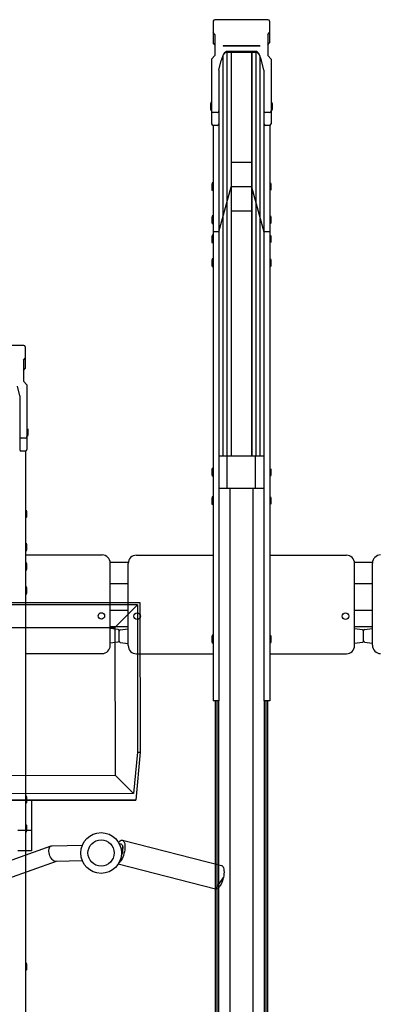
# Model space of a CAD drawing. Extents: x 0 to 12695, y 0 to 9027.
# Drawn here: x 6813 to 7250, y 6222 to 7431 of the extents above; entities that cross this region are included whole.
import ezdxf

# ---------------------------------------------------------------- set-up
doc = ezdxf.new("R2010")
doc.units = 0
doc.layers.add('YKK_11', color=7, linetype='CONTINUOUS', lineweight=30)
doc.layers.add('YKK_13', color=4, linetype='CONTINUOUS', lineweight=30)

msp = doc.modelspace()

# ---------------------------------------------------------------- linework, layer by layer
at = {"layer": 'YKK_11'}
for p, q in [((7050.9, 7429), (7050.9, 7402.6)), ((7118, 7430.9), (7052.8, 7430.9)), ((7119.9, 7429), (7119.9, 7402.6)), ((7052.9, 7412.9), (7050.9, 7415.3)), ((7052.9, 7412.9), (7052.9, 7387.1)), ((7117.9, 7412.9), (7119.9, 7415.3)), ((7117.9, 7412.9), (7117.9, 7387.1)), ((7052.9, 7400.2), (7050.9, 7402.6)), ((7117.9, 7400.2), (7119.9, 7402.6)), ((7107.9, 7398.9), (7062.9, 7398.9)), ((7062.9, 7398.9), (7062.9, 7398.4)), ((7107.9, 7398.4), (7062.9, 7398.4)), ((7067.7, 7390.8), (7067.7, 6895.1)), ((7067.8, 7392), (7067.8, 7392)), ((7103, 7390.8), (7067.8, 7390.8)), ((7102.3, 7392), (7068.5, 7392)), ((7072.7, 7390.8), (7072.7, 6895.1)), ((7072.9, 7390.8), (7072.9, 6895.1)), ((7097.9, 7390.8), (7097.9, 6895.1)), ((7098.1, 7390.8), (7098.1, 6895.1)), ((7103.1, 7390.8), (7103.1, 6895.1)), ((7107.9, 7398.9), (7107.9, 7398.4)), ((7048.9, 7382.5), (7052.9, 7387.1)), ((7048.9, 7382.5), (7048.9, 7303.1)), ((7057.7, 7368.9), (7060.5, 7381)), ((7063.2, 7387.7), (7060.5, 7381)), ((7062.7, 7386.6), (7062.7, 6895.1)), ((7110.3, 7381), (7107.6, 7387.7)), ((7108.1, 7386.6), (7108.1, 6895.1)), ((7113.1, 7368.9), (7110.3, 7381)), ((7121.9, 7382.5), (7117.9, 7387.1)), ((7121.9, 7382.5), (7121.9, 7303.1)), ((7057.7, 7368.9), (7057.7, 7303.1)), ((7113.1, 7368.9), (7113.1, 7303.1)), ((7047.9, 7329.1), (7047.6, 7327.6)), ((7047.6, 7327.6), (7047.6, 7321.1)), ((7048.9, 7329.1), (7047.9, 7329.1)), ((7048.9, 7329.1), (7048.9, 7319.6)), ((7121.9, 7329.1), (7122.9, 7329.1)), ((7121.9, 7329.1), (7121.9, 7319.6)), ((7122.9, 7329.1), (7123.2, 7327.6)), ((7123.2, 7327.6), (7123.2, 7321.1)), ((7047.6, 7321.1), (7047.9, 7319.6)), ((7048.9, 7319.6), (7047.9, 7319.6)), ((7055.7, 7316.9), (7050.9, 7316.9)), ((7057.7, 7318.3), (7057.7, 6594.5)), ((7113.1, 7318.3), (7113.1, 6594.5)), ((7119.9, 7316.9), (7115.1, 7316.9)), ((7121.9, 7319.6), (7122.9, 7319.6)), ((7123.2, 7321.1), (7122.9, 7319.6)), ((7050.6, 7301.1), (7050.6, 6594.5)), ((7055.7, 7301.1), (7050.9, 7301.1)), ((7119.9, 7301.1), (7115.1, 7301.1)), ((7120.2, 7301.1), (7120.2, 6594.5)), ((7097.9, 7255.7), (7072.9, 7255.7)), ((7049.6, 7230.6), (7049.3, 7229.1)), ((7049.3, 7229.1), (7049.3, 7222.6)), ((7049.3, 7222.6), (7049.6, 7221.1)), ((7050.6, 7230.6), (7049.6, 7230.6)), ((7050.6, 7221.1), (7049.6, 7221.1)), ((7050.6, 7230.6), (7050.6, 7221.1)), ((7057.7, 7170.3), (7072.9, 7225.7)), ((7097.9, 7225.7), (7072.9, 7225.7)), ((7097.9, 7225.7), (7113.1, 7170.3)), ((7120.2, 7230.6), (7121.2, 7230.6)), ((7120.2, 7230.6), (7120.2, 7221.1)), ((7120.2, 7221.1), (7121.2, 7221.1)), ((7121.2, 7230.6), (7121.5, 7229.1)), ((7121.5, 7222.6), (7121.2, 7221.1)), ((7121.5, 7229.1), (7121.5, 7222.6)), ((7097.9, 7195.7), (7072.9, 7195.7)), ((7049.6, 7189.9), (7049.3, 7188.4)), ((7049.3, 7188.4), (7049.3, 7181.9)), ((7050.6, 7189.9), (7049.6, 7189.9)), ((7050.6, 7189.9), (7050.6, 7180.4)), ((7120.2, 7189.9), (7121.2, 7189.9)), ((7120.2, 7189.9), (7120.2, 7180.4)), ((7121.2, 7189.9), (7121.5, 7188.4)), ((7121.5, 7188.4), (7121.5, 7181.9)), ((7049.3, 7181.9), (7049.6, 7180.4)), ((7050.6, 7180.4), (7049.6, 7180.4)), ((7057.7, 7170.3), (7050.6, 7170.3)), ((7120.2, 7170.3), (7113.1, 7170.3)), ((7120.2, 7180.4), (7121.2, 7180.4)), ((7121.5, 7181.9), (7121.2, 7180.4)), ((7049.6, 7166.3), (7049.3, 7164.8)), ((7049.3, 7164.8), (7049.3, 7158.3)), ((7049.3, 7158.3), (7049.6, 7156.8)), ((7050.6, 7166.3), (7049.6, 7166.3)), ((7050.6, 7166.3), (7050.6, 7156.8)), ((7120.2, 7166.3), (7121.2, 7166.3)), ((7120.2, 7166.3), (7120.2, 7156.8)), ((7121.2, 7166.3), (7121.5, 7164.8)), ((7121.5, 7158.3), (7121.2, 7156.8)), ((7121.5, 7164.8), (7121.5, 7158.3)), ((7050.6, 7156.8), (7049.6, 7156.8)), ((7120.2, 7156.8), (7121.2, 7156.8)), ((7049.6, 7137.1), (7049.3, 7135.6)), ((7049.3, 7135.6), (7049.3, 7129.1)), ((7050.6, 7137.1), (7049.6, 7137.1)), ((7050.6, 7137.1), (7050.6, 7127.6)), ((7120.2, 7137.1), (7121.2, 7137.1)), ((7120.2, 7137.1), (7120.2, 7127.6)), ((7121.2, 7137.1), (7121.5, 7135.6)), ((7121.5, 7135.6), (7121.5, 7129.1)), ((7049.3, 7129.1), (7049.6, 7127.6)), ((7050.6, 7127.6), (7049.6, 7127.6)), ((7120.2, 7127.6), (7121.2, 7127.6)), ((7121.5, 7129.1), (7121.2, 7127.6)), ((6818, 7030.9), (6752.8, 7030.9)), ((6819.9, 7029), (6819.9, 7002.6)), ((6817.9, 7012.9), (6819.9, 7015.3)), ((6817.9, 7012.9), (6817.9, 6987.1)), ((6817.9, 7000.2), (6819.9, 7002.6)), ((6813.1, 6968.9), (6810.3, 6981)), ((6821.9, 6982.5), (6817.9, 6987.1)), ((6821.9, 6982.5), (6821.9, 6903.1)), ((6813.1, 6968.9), (6813.1, 6903.1)), ((6821.9, 6929), (6822.9, 6929)), ((6821.9, 6929), (6821.9, 6919.5)), ((6822.9, 6929), (6823.2, 6927.5)), ((6819.9, 6916.9), (6815.1, 6916.9)), ((6821.9, 6919.5), (6822.9, 6919.5)), ((6823.2, 6921), (6822.9, 6919.5)), ((6823.2, 6927.5), (6823.2, 6921)), ((6819.9, 6901.1), (6815.1, 6901.1)), ((6820.2, 6901.1), (6820.2, 6192.3)), ((7113.1, 6895.1), (7057.7, 6895.1)), ((7067.9, 6855.1), (7067.9, 6895.1)), ((7102.9, 6855.1), (7102.9, 6895.1)), ((7049.6, 6879.9), (7049.3, 6878.4)), ((7049.3, 6878.4), (7049.3, 6871.9)), ((7049.3, 6871.9), (7049.6, 6870.4)), ((7050.6, 6879.9), (7049.6, 6879.9)), ((7050.6, 6870.4), (7049.6, 6870.4)), ((7050.6, 6879.9), (7050.6, 6870.4)), ((7120.2, 6879.9), (7121.2, 6879.9)), ((7120.2, 6879.9), (7120.2, 6870.4)), ((7120.2, 6870.4), (7121.2, 6870.4)), ((7121.2, 6879.9), (7121.5, 6878.4)), ((7121.5, 6871.9), (7121.2, 6870.4)), ((7121.5, 6878.4), (7121.5, 6871.9)), ((7049.6, 6844.9), (7049.3, 6843.4)), ((7050.6, 6844.9), (7049.6, 6844.9)), ((7050.6, 6844.9), (7050.6, 6835.4)), ((7113.1, 6855.1), (7057.7, 6855.1)), ((7071.4, 6855.1), (7071.4, 5586.1)), ((7099.4, 6855.1), (7099.4, 5586.1)), ((7120.2, 6844.9), (7121.2, 6844.9)), ((7120.2, 6844.9), (7120.2, 6835.4)), ((7121.2, 6844.9), (7121.5, 6843.4)), ((7049.3, 6843.4), (7049.3, 6836.9)), ((7049.3, 6836.9), (7049.6, 6835.4)), ((7050.6, 6835.4), (7049.6, 6835.4)), ((7120.2, 6835.4), (7121.2, 6835.4)), ((7121.5, 6836.9), (7121.2, 6835.4)), ((7121.5, 6843.4), (7121.5, 6836.9)), ((6820.2, 6828.6), (6821.2, 6828.6)), ((6820.2, 6828.6), (6820.2, 6819.1)), ((6821.2, 6828.6), (6821.5, 6827.1)), ((6821.5, 6820.6), (6821.2, 6819.1)), ((6821.5, 6827.1), (6821.5, 6820.6)), ((6820.2, 6819.1), (6821.2, 6819.1)), ((6820.2, 6787.9), (6821.2, 6787.9)), ((6820.2, 6787.9), (6820.2, 6778.4)), ((6821.2, 6787.9), (6821.5, 6786.4)), ((6821.5, 6786.4), (6821.5, 6779.9)), ((6820.2, 6778.4), (6821.2, 6778.4)), ((6820.2, 6773.6), (6914.4, 6773.6)), ((6821.5, 6779.9), (6821.2, 6778.4)), ((6956.4, 6773.3), (7050.6, 6773.3)), ((7120.2, 6773.3), (7214.4, 6773.3)), ((6820.2, 6764.2), (6821.2, 6764.2)), ((6820.2, 6764.2), (6820.2, 6754.7)), ((6821.2, 6764.2), (6821.5, 6762.7)), ((6821.5, 6762.7), (6821.5, 6756.2)), ((6946.4, 6764.2), (6924.4, 6764.2)), ((6924.4, 6662.5), (6924.4, 6763.6)), ((6946.4, 6662.3), (6946.4, 6763.3)), ((7246.4, 6764.2), (7224.4, 6764.2)), ((7224.4, 6662.3), (7224.4, 6763.3)), ((7246.4, 6662.7), (7246.4, 6763.6)), ((6820.2, 6754.7), (6821.2, 6754.7)), ((6821.5, 6756.2), (6821.2, 6754.7)), ((6946.4, 6738.2), (6924.4, 6738.2)), ((7246.4, 6738.2), (7224.4, 6738.2)), ((6820.2, 6734.7), (6821.2, 6734.7)), ((6820.2, 6734.7), (6820.2, 6725.2)), ((6820.2, 6725.2), (6821.2, 6725.2)), ((6821.2, 6734.7), (6821.5, 6733.2)), ((6821.5, 6726.7), (6821.2, 6725.2)), ((6821.5, 6733.2), (6821.5, 6726.7)), ((6946.4, 6705.2), (6924.4, 6705.2)), ((7246.4, 6705.2), (7224.4, 6705.2)), ((6946.4, 6685.2), (6924.4, 6685.2)), ((6924.4, 6665.4), (6924.4, 6683.4)), ((6934.1, 6682), (6924.4, 6683.4)), ((6935.4, 6668.2), (6935.4, 6680.6)), ((6935.4, 6667.7), (6935.4, 6680.1)), ((6936.7, 6681.6), (6946.4, 6682.9)), ((6946.4, 6664.9), (6946.4, 6682.9)), ((7049.6, 6674.9), (7049.3, 6673.4)), ((7050.6, 6674.9), (7049.6, 6674.9)), ((7050.6, 6674.9), (7050.6, 6665.4)), ((7120.2, 6674.9), (7121.2, 6674.9)), ((7120.2, 6674.9), (7120.2, 6665.4)), ((7121.2, 6674.9), (7121.5, 6673.4)), ((7246.4, 6685.2), (7224.4, 6685.2)), ((7234.1, 6681.6), (7224.4, 6682.9)), ((7235.4, 6668.2), (7235.4, 6680.6)), ((7235.4, 6667.7), (7235.4, 6680.1)), ((7236.7, 6682), (7246.4, 6683.4)), ((7246.4, 6665.4), (7246.4, 6683.4)), ((6934.1, 6666.7), (6924.4, 6665.4)), ((6936.7, 6666.2), (6946.4, 6664.9)), ((7049.3, 6673.4), (7049.3, 6666.9)), ((7049.3, 6666.9), (7049.6, 6665.4)), ((7050.6, 6665.4), (7049.6, 6665.4)), ((7120.2, 6665.4), (7121.2, 6665.4)), ((7121.5, 6666.9), (7121.2, 6665.4)), ((7121.5, 6673.4), (7121.5, 6666.9)), ((7234.1, 6666.2), (7224.4, 6664.9)), ((7236.7, 6666.7), (7246.4, 6665.4)), ((6820.2, 6652.5), (6914.4, 6652.5)), ((6956.4, 6652.3), (7050.6, 6652.3)), ((7120.2, 6652.3), (7214.4, 6652.3)), ((7057.7, 6594.5), (7050.6, 6594.5)), ((7053.4, 6594.5), (7053.4, 5616.5)), ((7055.4, 6594.5), (7055.4, 5616.5)), ((7057.4, 6594.5), (7057.4, 5616.5)), ((7120.2, 6594.5), (7113.1, 6594.5)), ((7113.4, 6594.5), (7113.4, 5616.5)), ((7115.4, 6594.5), (7115.4, 5616.5)), ((7117.4, 6594.5), (7117.4, 5616.5)), ((6820.2, 6477.7), (6821.2, 6477.7)), ((6820.2, 6477.7), (6820.2, 6468.2)), ((6821.2, 6477.7), (6821.5, 6476.2)), ((6821.5, 6469.7), (6821.2, 6468.2)), ((6821.5, 6476.2), (6821.5, 6469.7)), ((6820.2, 6468.2), (6821.2, 6468.2)), ((6820.2, 6442.7), (6821.2, 6442.7)), ((6820.2, 6442.7), (6820.2, 6433.2)), ((6820.2, 6433.2), (6821.2, 6433.2)), ((6821.2, 6442.7), (6821.5, 6441.2)), ((6821.5, 6434.7), (6821.2, 6433.2)), ((6821.5, 6441.2), (6821.5, 6434.7)), ((6820.2, 6272.7), (6821.2, 6272.7)), ((6820.2, 6272.7), (6820.2, 6263.2)), ((6821.2, 6272.7), (6821.5, 6271.2)), ((6821.5, 6264.7), (6821.2, 6263.2)), ((6821.5, 6271.2), (6821.5, 6264.7)), ((6820.2, 6263.2), (6821.2, 6263.2))]:
    msp.add_line(p, q, dxfattribs=at)
for centre in [(6913.4, 6698.7), (6957.4, 6698.4), (7213.4, 6698.4)]:
    msp.add_circle(centre, 4, dxfattribs=at)
for centre, radius, start, end in [((7052.8, 7429), 1.9, 90, 180), ((7118, 7429), 1.9, 0, 90), ((7067.8, 7385.8), 5, 90, 158.0055), ((7068.5, 7387), 5, 90, 158.0055), ((7102.3, 7387), 5, 21.9945, 90), ((7103, 7385.8), 5, 21.9945, 90), ((7050.9, 7318.9), 2, 180, 270), ((7055.7, 7318.9), 2, 270, 0), ((7115.1, 7318.9), 2, 180, 270), ((7119.9, 7318.9), 2, 270, 0), ((7050.9, 7303.1), 2, 180, 270), ((7055.7, 7303.1), 2, 270, 0), ((7115.1, 7303.1), 2, 180, 270), ((7119.9, 7303.1), 2, 270, 0), ((6818, 7029), 1.9, 0, 90), ((6815.1, 6918.9), 2, 180, 270), ((6819.9, 6918.9), 2, 270, 0), ((6815.1, 6903.1), 2, 180, 270), ((6819.9, 6903.1), 2, 270, 0), ((6914.4, 6763.6), 10, 0, 90), ((6956.4, 6763.3), 10, 90, 180), ((7214.4, 6763.3), 10, 0, 90), ((7256.4, 6763.6), 10, 90, 180), ((6933.9, 6680.6), 1.5, 0, 82.2348), ((6936.9, 6680.1), 1.5, 97.7652, 180), ((7233.9, 6680.1), 1.5, 0, 82.2348), ((7236.9, 6680.6), 1.5, 97.7652, 180), ((6914.4, 6662.5), 10, 270, 0), ((6933.9, 6668.2), 1.5, 277.7652, 0), ((6936.9, 6667.7), 1.5, 180, 262.2348), ((7233.9, 6667.7), 1.5, 277.7652, 0), ((7236.9, 6668.2), 1.5, 180, 262.2348), ((7256.6, 6662.7), 10.2, 179.8164, 268.9077), ((6956.4, 6662.3), 10, 180, 270), ((7214.4, 6662.3), 10, 270, 0)]:
    msp.add_arc(centre, radius, start, end, dxfattribs=at)
at = {"layer": 'YKK_13', "linetype": 'ByBlock', "lineweight": -2}
for p, q in [((6610.7, 6714.9), (6960.7, 6715.4)), ((6957.7, 6712.4), (6613.7, 6711.9)), ((6930, 6684.6), (6957.7, 6712.4)), ((6957.7, 6712.4), (6958, 6531.5)), ((6960.7, 6715.4), (6961, 6531.5)), ((6641.5, 6684.2), (6930, 6684.6)), ((6930, 6684.6), (6930.2, 6503.1)), ((6958, 6531.5), (6952.9, 6480.6)), ((6961, 6531.5), (6955.7, 6472.4)), ((6958, 6531.5), (6961, 6531.5)), ((6641.7, 6502.7), (6930.2, 6503.1)), ((6930.2, 6503.1), (6952.9, 6480.6)), ((6616.3, 6471.9), (6955.7, 6472.4)), ((6955.7, 6472.4), (6616.4, 6472.4)), ((6952.9, 6480.6), (6619.2, 6480.2)), ((6827.7, 6472.2), (6827.7, 6435.5)), ((6810.7, 6435.5), (6827.7, 6435.5)), ((6827.7, 6435.5), (6827.7, 6410.4)), ((6934.5, 6420.6), (6935.5, 6421.7)), ((6935.5, 6421.7), (6936.5, 6422.6)), ((6936.5, 6422.6), (6937.6, 6423.2)), ((6937.6, 6423.2), (6938.6, 6423.4)), ((6938.6, 6423.4), (6939.5, 6423.2)), ((6939.3, 6423.3), (7060.9, 6392.3)), ((6939.5, 6423.2), (6940.3, 6422.7)), ((6940.3, 6422.7), (6941.1, 6421.9)), ((6941.1, 6421.9), (6941.6, 6420.7)), ((6941.6, 6420.7), (6942.1, 6419.2)), ((6798.2, 6397.1), (6851.8, 6416.2)), ((6827.7, 6410.4), (6810.7, 6410.4)), ((6849, 6411.2), (6849.2, 6412.7)), ((6849, 6409.5), (6849, 6411.2)), ((6849.2, 6407.7), (6849, 6409.5)), ((6849.2, 6412.7), (6849.6, 6414)), ((6849.6, 6414), (6850.3, 6415.1)), ((6850.3, 6415.1), (6851.1, 6415.8)), ((6851.1, 6415.8), (6852, 6416.3)), ((6852, 6416.3), (6852.8, 6416.4)), ((6852.7, 6416.4), (6890.2, 6417.4)), ((6935.4, 6418.7), (6937.4, 6418.7)), ((6939.6, 6415.4), (6939.5, 6410.4)), ((6941.8, 6409), (6941.2, 6406.8)), ((6942.1, 6411.3), (6941.8, 6409)), ((6942.1, 6419.2), (6942.3, 6417.5)), ((6942.4, 6413.5), (6942.1, 6411.3)), ((6942.3, 6417.5), (6942.4, 6415.6)), ((6942.4, 6415.6), (6942.4, 6413.5)), ((6858, 6397.2), (6798.2, 6375.9)), ((6849.6, 6405.9), (6849.2, 6407.7)), ((6850.3, 6404.1), (6849.6, 6405.9)), ((6851.1, 6402.4), (6850.3, 6404.1)), ((6852, 6400.8), (6851.1, 6402.4)), ((6853.1, 6399.5), (6852, 6400.8)), ((6854.2, 6398.5), (6853.1, 6399.5)), ((6855.4, 6397.7), (6854.2, 6398.5)), ((6856.6, 6397.3), (6855.4, 6397.7)), ((6857.5, 6397.2), (6856.6, 6397.3)), ((6890.2, 6398.1), (6857.5, 6397.2)), ((6936.8, 6397.2), (6935.7, 6395.9)), ((6937.9, 6398.7), (6936.8, 6397.2)), ((6938.8, 6400.4), (6937.9, 6398.7)), ((6939.7, 6402.4), (6938.8, 6400.4)), ((6940.5, 6404.5), (6939.7, 6402.4)), ((6941.2, 6406.8), (6940.5, 6404.5)), ((7053.5, 6363.2), (6933.9, 6393.7)), ((6935.7, 6395.9), (6934.7, 6395)), ((7060.9, 6392.3), (7061.4, 6392.1)), ((7061.4, 6392.1), (7062.2, 6391.5)), ((7062.2, 6391.5), (7062.9, 6390.6)), ((7062.9, 6390.6), (7063.4, 6389.4)), ((7063.4, 6389.4), (7063.8, 6387.9)), ((7063.8, 6387.9), (7064, 6386.1)), ((7064, 6386.1), (7064.1, 6384.2)), ((7053.5, 6363.2), (7063.4, 6377.7)), ((7062.2, 6373.3), (7061.4, 6371.3)), ((7062.8, 6375.5), (7062.2, 6373.3)), ((7063.4, 6377.7), (7062.8, 6375.5)), ((7063.8, 6380), (7063.4, 6377.7)), ((7064, 6382.2), (7063.8, 6380)), ((7064.1, 6384.2), (7064, 6382.2)), ((7054.4, 6363.1), (7053.5, 6363.2)), ((7055.4, 6363.4), (7054.4, 6363.1)), ((7056.4, 6364), (7055.4, 6363.4)), ((7057.4, 6364.9), (7056.4, 6364)), ((7058.5, 6366.1), (7057.4, 6364.9)), ((7059.5, 6367.6), (7058.5, 6366.1)), ((7060.5, 6369.3), (7059.5, 6367.6)), ((7061.4, 6371.3), (7060.5, 6369.3))]:
    msp.add_line(p, q, dxfattribs=at)
for radius in [25, 25, 16.1]:
    msp.add_circle((6913.1, 6407.6), radius, dxfattribs=at)
msp.add_arc((6951.6, 6412.7), 12.3, 167.1532, 190.9972, dxfattribs=at)
for points, knots in [([(6937.4, 6418.6), (6937.5, 6418.7), (6938, 6418.8), (6938.7, 6418.1), (6939.3, 6416.9), (6939.5, 6415.9), (6939.6, 6415.4)], [0, 0, 0, 0, 0.092857, 0.430898, 0.789456, 1, 1, 1, 1]), ([(6939.5, 6410.4), (6939.3, 6409.3), (6939, 6407.2), (6938.2, 6405.2), (6937.9, 6404.1)], [0, 0, 0, 0, 0.490403, 1, 1, 1, 1])]:
    msp.add_open_spline(points, degree=3, knots=knots, dxfattribs=at)

doc.saveas('drawing.dxf')
